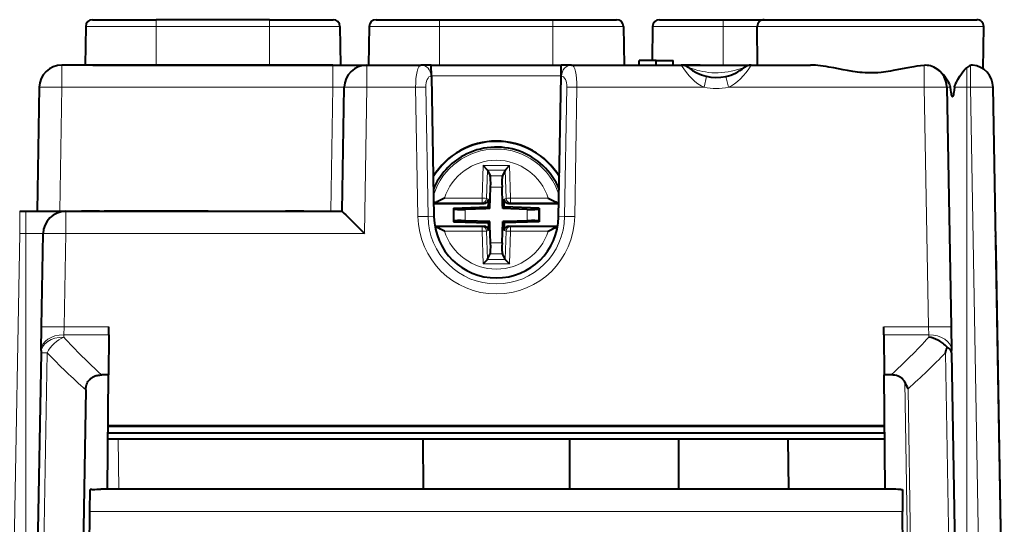
# Model space of a CAD drawing. Extents: x 0 to 420, y 0 to 297.
# Drawn here: x 142 to 186, y 51 to 73 of the extents above; entities that cross this region are included whole.
import ezdxf

# ---------------------------------------------------------------- set-up
doc = ezdxf.new("R2010")
doc.units = 0

msp = doc.modelspace()

# ---------------------------------------------------------------- linework, layer by layer
at = {"color": 7, "lineweight": 40}
for p, q in [((145.338547, 73.215256), (148.143738, 73.215256)), ((153.143738, 73.215256), (148.143738, 73.215256)), ((153.143738, 73.215256), (155.948929, 73.215256)), ((157.838547, 73.215248), (160.643738, 73.215248)), ((160.643738, 73.215248), (165.643738, 73.215248)), ((165.643738, 73.215248), (168.448929, 73.215248)), ((170.338547, 73.215256), (173.143738, 73.215256)), ((173.143738, 73.215256), (174.949677, 73.215256)), ((174.949661, 73.215248), (175.524292, 73.215248)), ((175.524292, 73.215248), (184.337814, 73.215248)), ((145.038589, 72.920486), (145.008835, 71.215256)), ((156.248886, 72.920486), (156.278656, 71.215256)), ((157.538589, 72.920486), (157.508835, 71.215248)), ((168.748886, 72.920486), (168.778641, 71.215248)), ((170.038589, 72.920486), (170.012329, 71.415253)), ((174.664474, 71.215248), (174.649658, 72.912628)), ((184.621429, 71.035873), (184.637817, 72.912628)), ((155.939255, 71.215248), (143.989014, 71.215248)), ((145.343735, 71.215248), (144.543732, 71.215248)), ((145.343735, 71.215248), (157.508835, 71.215248)), ((155.939255, 71.215248), (157.439026, 71.215248)), ((157.439026, 71.215248), (159.822586, 71.215248)), ((160.277374, 71.215248), (159.822586, 71.215248)), ((160.277374, 71.215248), (166.010101, 71.215248)), ((160.285904, 70.726952), (160.27739, 71.214935)), ((166.001572, 70.726952), (166.010086, 71.214935)), ((166.46489, 71.215248), (166.010101, 71.215248)), ((166.46489, 71.215248), (171.299713, 71.215248)), ((168.778656, 71.215256), (168.883636, 71.215256)), ((168.778656, 71.215248), (169.443756, 71.215248)), ((168.960144, 71.215256), (169.179504, 71.215256)), ((169.179504, 71.215248), (169.443756, 71.215248)), ((169.443741, 71.215248), (169.443741, 71.415253)), ((169.443741, 71.215248), (169.443741, 71.415245)), ((170.193741, 71.415245), (169.443741, 71.415245)), ((169.443741, 71.215248), (169.443741, 71.415245)), ((170.193741, 71.415245), (170.943741, 71.415245)), ((170.193741, 71.215248), (170.193741, 71.415245)), ((170.943741, 71.215248), (170.943741, 71.415245)), ((170.943756, 71.215248), (173.843536, 71.215248)), ((170.943756, 71.215248), (174.66449, 71.215248)), ((171.299713, 71.215248), (174.387772, 71.215248)), ((171.560486, 71.215256), (171.369965, 71.215256)), ((171.690872, 71.215248), (171.560486, 71.215256)), ((171.733688, 71.215248), (171.690872, 71.215248)), ((171.745605, 71.215248), (171.733688, 71.215248)), ((171.748718, 71.215248), (171.745605, 71.215248)), ((171.749725, 71.215248), (171.748718, 71.215248)), ((171.942978, 71.215256), (171.749725, 71.215248)), ((172.075226, 71.215256), (171.942978, 71.215256)), ((172.118652, 71.215256), (172.075226, 71.215256)), ((172.130737, 71.215256), (172.118652, 71.215256)), ((172.133881, 71.215256), (172.130737, 71.215256)), ((172.134903, 71.215256), (172.133881, 71.215256)), ((173.843765, 71.215248), (173.847855, 71.215248)), ((173.847855, 71.215248), (173.876251, 71.215248)), ((173.876251, 71.215248), (173.991379, 71.215248)), ((173.991379, 71.215248), (174.075684, 71.215248)), ((174.075684, 71.215248), (174.152664, 71.215248)), ((174.152664, 71.215248), (174.288345, 71.215248)), ((174.288345, 71.215248), (174.376068, 71.215248)), ((174.376068, 71.215248), (174.66449, 71.215248)), ((174.387756, 71.215248), (176.99411, 71.215248)), ((160.285904, 70.726952), (160.39415, 64.525803)), ((165.893311, 64.525803), (166.001572, 70.726952)), ((142.989166, 70.232704), (142.893738, 64.765251)), ((156.343735, 64.765244), (156.439178, 70.232697)), ((183.017273, 70.232697), (183.201752, 59.663628)), ((185.42627, 48.665249), (185.049805, 70.232697)), ((162.757187, 66.584862), (162.566223, 66.783257)), ((162.757187, 66.584854), (162.758591, 66.581657)), ((162.758591, 66.581657), (162.872879, 66.321808)), ((163.528885, 66.581657), (163.414597, 66.321808)), ((163.530289, 66.584854), (163.528885, 66.581657)), ((163.530289, 66.584862), (163.721252, 66.783257)), ((162.858917, 64.882866), (162.891861, 65.825813)), ((163.422424, 65.058159), (163.395615, 65.825813)), ((160.39769, 65.140121), (160.383453, 65.139465)), ((162.803131, 65.297684), (162.796402, 65.105026)), ((163.484344, 65.297684), (163.491074, 65.105026)), ((165.889786, 65.140121), (165.904022, 65.139465)), ((142.124939, 64.765244), (142.393738, 64.765244)), ((142.393738, 64.765244), (144.157455, 64.765244)), ((144.157455, 64.765244), (156.343735, 64.765244)), ((145.645584, 64.765244), (144.845581, 64.765244)), ((145.645584, 64.765244), (153.852386, 64.765244)), ((150.443741, 64.765244), (145.843735, 64.765244)), ((147.933731, 64.765244), (147.373734, 64.765244)), ((148.913742, 64.765244), (147.933731, 64.765244)), ((154.65239, 64.765244), (153.852386, 64.765244)), ((160.384048, 65.105026), (162.602966, 65.105026)), ((161.248718, 64.903656), (162.79126, 64.95752)), ((161.248718, 64.903656), (161.278778, 64.871628)), ((161.248718, 64.903656), (161.248718, 64.306442)), ((162.683624, 64.876747), (161.776886, 64.845078)), ((162.858917, 64.882866), (162.683624, 64.876747)), ((162.79126, 64.95752), (162.796402, 65.105026)), ((162.79126, 64.95752), (162.858917, 64.882866)), ((163.428543, 64.882866), (163.422424, 65.058159)), ((163.496216, 64.95752), (163.428543, 64.882866)), ((164.51059, 64.845078), (163.428543, 64.882866)), ((163.496216, 64.95752), (163.491074, 65.105026)), ((165.038757, 64.903656), (163.496216, 64.95752)), ((163.684509, 65.105026), (165.903427, 65.105026)), ((165.038757, 64.903656), (165.008698, 64.871628)), ((165.038757, 64.903656), (165.038757, 64.306442)), ((161.248718, 64.306442), (161.278778, 64.332474)), ((161.248718, 64.306442), (162.79126, 64.252579)), ((162.858917, 64.313263), (161.776886, 64.351051)), ((162.79126, 64.252579), (162.858917, 64.313263)), ((162.865051, 64.13797), (162.858917, 64.313263)), ((163.395615, 63.370316), (163.428543, 64.313263)), ((163.603851, 64.319382), (163.428543, 64.313263)), ((163.496216, 64.252579), (163.428543, 64.313263)), ((165.038757, 64.306442), (163.496216, 64.252579)), ((164.51059, 64.351051), (163.603851, 64.319382)), ((165.038757, 64.306442), (165.008698, 64.332474)), ((160.434021, 64.105064), (162.602966, 64.105064)), ((162.79126, 64.252579), (162.796402, 64.105064)), ((162.803131, 63.912415), (162.796402, 64.105064)), ((162.891861, 63.370316), (162.865051, 64.13797)), ((163.484344, 63.912415), (163.491074, 64.105064)), ((163.496216, 64.252579), (163.491074, 64.105064)), ((163.684509, 64.105064), (165.853455, 64.105064)), ((143.085709, 59.663628), (143.157608, 63.7827)), ((185.186478, 63.015251), (185.177444, 63.5327)), ((185.186478, 63.015251), (185.175781, 63.015251)), ((185.369751, 52.515251), (185.186478, 63.015251)), ((162.757187, 62.643295), (162.566223, 62.447781)), ((162.757187, 62.643295), (162.758591, 62.646194)), ((162.758591, 62.646194), (162.872879, 62.881538)), ((163.528885, 62.646194), (163.414597, 62.881538)), ((163.530289, 62.643295), (163.528885, 62.646194)), ((163.530289, 62.643295), (163.721252, 62.447781)), ((143.067657, 58.629147), (143.085709, 59.663628)), ((146.05304, 59.318802), (146.056046, 59.663628)), ((180.234436, 59.318802), (180.23143, 59.663628)), ((183.201752, 59.663628), (183.219818, 58.629147)), ((146.05304, 59.318802), (146.037567, 57.547142)), ((180.234436, 59.318802), (180.249908, 57.547142)), ((143.067657, 58.629147), (143.065887, 58.52803)), ((183.221588, 58.52803), (183.219818, 58.629147)), ((143.065887, 58.52803), (142.893738, 48.665249)), ((183.221588, 58.52803), (183.393738, 48.665249)), ((146.037567, 57.547142), (145.743546, 57.547142)), ((145.993652, 52.515247), (146.037567, 57.547142)), ((180.293823, 52.515247), (180.249908, 57.547142)), ((180.54393, 57.547142), (180.249908, 57.547142)), ((145.041397, 56.891281), (144.897903, 48.16087)), ((146.017853, 55.287468), (180.269623, 55.287468)), ((146.018082, 55.31414), (180.269394, 55.31414)), ((180.274612, 54.715248), (146.012863, 54.715248)), ((180.272324, 54.978333), (146.015152, 54.978333)), ((159.909836, 54.714565), (159.916534, 52.514305)), ((166.37764, 54.714565), (166.370941, 52.514305)), ((171.175003, 54.715248), (171.184174, 52.515247)), ((176.050903, 52.515247), (176.012497, 54.715248)), ((145.22345, 51.523972), (145.231918, 52.495247)), ((145.309387, 52.495247), (145.231918, 52.495247)), ((180.578537, 52.515247), (145.708939, 52.515247)), ((180.978088, 52.495247), (181.055557, 52.495247)), ((181.055557, 52.495247), (181.064026, 51.523972)), ((185.369751, 52.515247), (185.35907, 52.515247)), ((185.546478, 42.390247), (185.369751, 52.515247)), ((145.144592, 42.488495), (145.22345, 51.523972)), ((181.142883, 42.488495), (181.064026, 51.523972))]:
    msp.add_line(p, q, dxfattribs=at)
at = {"color": 7, "lineweight": 18}
for p, q in [((148.143738, 73.215256), (148.143738, 72.920486)), ((153.143738, 73.215256), (153.143738, 72.920486)), ((160.643738, 73.215248), (160.643738, 72.920486)), ((165.643738, 73.215248), (165.643738, 72.920486)), ((173.143738, 73.215256), (173.143738, 72.920486)), ((145.038589, 72.920486), (148.143738, 72.920486)), ((148.143738, 72.920486), (148.143738, 71.215256)), ((153.143738, 72.920486), (148.143738, 72.920486)), ((153.143738, 72.920486), (156.248886, 72.920486)), ((153.143738, 72.920486), (153.143738, 71.215256)), ((157.538589, 72.920486), (160.643738, 72.920486)), ((160.643738, 72.920486), (160.643738, 71.215248)), ((160.643738, 72.920486), (165.643738, 72.920486)), ((165.643738, 72.920486), (165.643738, 71.215248)), ((165.643738, 72.920486), (168.748886, 72.920486)), ((170.038589, 72.920486), (173.143738, 72.920486)), ((173.143738, 72.920486), (173.143738, 71.215256)), ((173.143738, 72.920486), (174.649719, 72.920486)), ((174.649658, 72.912628), (175.261032, 72.912628)), ((175.261032, 72.912628), (184.637817, 72.912628)), ((143.989014, 71.215248), (143.989014, 70.232704)), ((155.939255, 71.215248), (155.939255, 70.232704)), ((157.439026, 71.215248), (157.439026, 70.232697)), ((182.017426, 70.232697), (182.017426, 71.202171)), ((183.893738, 70.232697), (183.893738, 71.098618)), ((184.049957, 70.232697), (184.049957, 71.196037)), ((160.285904, 70.726952), (160.269684, 70.726952)), ((160.285797, 70.732697), (166.001678, 70.732697)), ((166.017792, 70.726952), (166.001572, 70.726952)), ((172.311386, 70.232697), (172.420273, 70.711716)), ((173.376099, 70.232697), (173.267197, 70.711716)), ((143.989014, 70.232704), (143.893585, 64.765251)), ((155.939255, 70.232704), (143.989014, 70.232704)), ((155.843811, 64.765251), (155.939255, 70.232704)), ((157.326431, 63.7827), (157.439026, 70.232697)), ((157.439026, 70.232697), (159.585495, 70.232697)), ((159.685074, 64.528275), (159.585495, 70.232697)), ((160.132172, 64.530365), (160.032578, 70.23568)), ((166.155304, 64.530365), (166.254898, 70.23568)), ((166.602402, 64.528259), (166.701981, 70.232697)), ((166.701981, 70.232697), (172.311386, 70.232697)), ((173.376099, 70.232697), (182.017426, 70.232697)), ((182.017426, 70.232697), (182.201904, 59.663628)), ((183.017273, 70.232697), (183.175323, 70.232697)), ((183.349106, 70.232697), (183.893738, 70.232697)), ((183.893738, 48.665249), (183.893738, 70.232697)), ((183.893738, 70.232697), (184.049957, 70.232697)), ((184.426422, 48.665249), (184.049957, 70.232697)), ((162.566223, 66.783257), (162.515884, 65.341743)), ((162.566223, 66.783257), (163.721252, 66.783257)), ((162.758591, 66.581657), (162.714996, 65.333199)), ((162.757187, 66.584862), (163.530289, 66.584862)), ((163.528885, 66.581657), (163.572479, 65.333199)), ((163.721252, 66.783257), (163.771591, 65.341743)), ((162.872879, 66.321808), (163.414597, 66.321808)), ((162.891861, 65.825813), (163.395615, 65.825813)), ((162.515884, 65.140121), (160.39769, 65.140121)), ((162.515884, 65.341743), (160.856247, 65.341743)), ((162.515884, 65.140121), (162.515884, 65.341743)), ((162.602966, 65.105026), (162.515884, 65.140121)), ((162.803131, 65.297684), (162.714996, 65.333199)), ((163.484344, 65.297684), (163.572479, 65.333199)), ((163.684509, 65.105026), (163.771591, 65.140121)), ((163.771591, 65.140121), (163.771591, 65.341743)), ((165.431229, 65.341743), (163.771591, 65.341743)), ((165.889786, 65.140121), (163.771591, 65.140121)), ((142.124939, 63.7827), (142.124939, 64.765244)), ((142.393738, 63.7827), (142.393738, 64.765244)), ((144.157455, 63.7827), (144.157455, 64.765244)), ((161.278778, 64.871628), (161.278778, 64.332474)), ((161.776886, 64.845078), (161.776886, 64.351051)), ((164.51059, 64.845078), (164.51059, 64.351051)), ((165.008698, 64.871628), (165.008698, 64.332474)), ((160.132172, 64.530342), (160.39415, 64.525803)), ((166.155304, 64.530365), (165.893311, 64.525803)), ((162.515884, 64.087517), (160.437119, 64.087517)), ((162.515884, 63.88929), (160.856247, 63.88929)), ((162.602966, 64.105064), (162.515884, 64.087517)), ((162.515884, 64.087517), (162.515884, 63.88929)), ((162.566223, 62.447781), (162.515884, 63.88929)), ((162.803131, 63.912415), (162.714996, 63.894653)), ((162.758591, 62.646194), (162.714996, 63.894653)), ((163.484344, 63.912415), (163.572479, 63.894653)), ((163.528885, 62.646194), (163.572479, 63.894653)), ((163.684509, 64.105064), (163.771591, 64.087517)), ((163.721252, 62.447781), (163.771591, 63.88929)), ((163.771591, 64.087517), (163.771591, 63.88929)), ((165.850357, 64.087517), (163.771591, 64.087517)), ((165.431229, 63.88929), (163.771591, 63.88929)), ((142.124939, 63.7827), (141.861053, 48.665249)), ((142.124939, 63.7827), (142.393738, 63.7827)), ((142.393738, 63.7827), (143.157608, 63.7827)), ((142.393738, 48.665249), (142.393738, 63.7827)), ((144.085556, 59.663628), (144.157455, 63.7827)), ((144.157455, 63.7827), (157.326431, 63.7827)), ((162.891861, 63.370316), (163.395615, 63.370316)), ((162.757187, 62.643295), (163.530289, 62.643295)), ((162.872879, 62.881538), (163.414597, 62.881538)), ((162.566223, 62.447781), (163.721252, 62.447781)), ((144.067505, 59.318802), (144.085556, 59.663628)), ((144.085556, 59.663628), (146.056046, 59.663628)), ((180.23143, 59.663628), (182.201904, 59.663628)), ((182.201904, 59.663628), (182.219971, 59.318802)), ((144.067505, 59.318802), (144.065735, 59.217682)), ((144.067505, 59.318802), (146.05304, 59.318802)), ((180.234436, 59.318802), (182.219971, 59.318802)), ((182.221741, 59.217682), (182.219971, 59.318802)), ((143.337357, 58.52803), (143.163437, 48.665245)), ((182.950119, 58.52803), (183.124039, 48.665245)), ((181.313004, 48.16087), (181.164215, 57.229034)), ((181.446732, 48.162613), (181.302383, 56.940872)), ((146.500748, 52.515247), (146.462357, 54.715248)), ((181.064026, 51.523972), (145.22345, 51.523972))]:
    msp.add_line(p, q, dxfattribs=at)
at = {"color": 7, "lineweight": 40}
for points in [[(182.017426, 71.202171), (181.855698, 71.184799), (181.691895, 71.161942), (181.560913, 71.140732), (181.295792, 71.092354), (180.887466, 71.012314), (180.651917, 70.968109), (180.5327, 70.947403), (180.320786, 70.914772), (180.214935, 70.900978), (180.10939, 70.889183), (179.969284, 70.876869), (179.829941, 70.868736), (179.691284, 70.86496), (179.553131, 70.865623), (179.415222, 70.870674), (179.277298, 70.879951), (179.173965, 70.889519), (179.070404, 70.901169), (178.862442, 70.930038), (178.62915, 70.969254), (178.442642, 71.004105), (178.029938, 71.084953), (177.80481, 71.127014), (177.693939, 71.146156), (177.565445, 71.166451), (177.438492, 71.183952), (177.329376, 71.196495), (177.221497, 71.206161), (177.106964, 71.212875), (176.99411, 71.215248)], [(183.175323, 70.232697), (183.17363, 70.245842), (183.170029, 70.264977), (183.16449, 70.286545), (183.158859, 70.304382), (183.147507, 70.33477), (183.12265, 70.38974), (183.083923, 70.462639), (183.028381, 70.554649), (182.973572, 70.636429), (182.917862, 70.712151), (182.859589, 70.784248), (182.797638, 70.85347), (182.734741, 70.916374), (182.670929, 70.97303), (182.606232, 71.023529)], [(183.349106, 70.232697), (183.350861, 70.245842), (183.354507, 70.264984), (183.365509, 70.304398), (183.376495, 70.334793), (183.400131, 70.389771), (183.436127, 70.462692), (183.467804, 70.521774), (183.498489, 70.576187), (183.542511, 70.650612), (183.58548, 70.719559), (183.658234, 70.827843), (183.719864, 70.910973), (183.779694, 70.983681), (183.837662, 71.046158), (183.893738, 71.098618)], [(183.349106, 70.232697), (183.335159, 70.114098), (183.320816, 70.012367), (183.310654, 69.953026), (183.300354, 69.903702), (183.291168, 69.869125), (183.281937, 69.8433), (183.274063, 69.828522), (183.266174, 69.82045), (183.261871, 69.818909), (183.257599, 69.819389), (183.253311, 69.821892), (183.249054, 69.826408), (183.240311, 69.84198), (183.231674, 69.865799), (183.22316, 69.897552), (183.212463, 69.949234), (183.202026, 70.012505), (183.188416, 70.114136), (183.175323, 70.232697)], [(160.856247, 65.341743), (160.736923, 65.280792), (160.626526, 65.224876), (160.559875, 65.192986), (160.525726, 65.177856), (160.474365, 65.15773), (160.447571, 65.149216), (160.421844, 65.143066), (160.39769, 65.140121)], [(165.431229, 65.341743), (165.550629, 65.280754), (165.661102, 65.2248), (165.727692, 65.192947), (165.761795, 65.177834), (165.81311, 65.15773), (165.839905, 65.149216), (165.865631, 65.143066), (165.889786, 65.140121)], [(156.343735, 64.765244), (156.344025, 64.765182), (156.345047, 64.764618), (156.351212, 64.759636), (156.367767, 64.744476), (156.425278, 64.689079), (156.507019, 64.608597), (156.704269, 64.411781), (157.008438, 64.105324), (157.326431, 63.7827)], [(160.856247, 63.88929), (160.686539, 63.975662), (160.606857, 64.015045), (160.548019, 64.042175), (160.518051, 64.054871), (160.473175, 64.071617), (160.437622, 64.081848)], [(165.431229, 63.88929), (165.600937, 63.975662), (165.680618, 64.015045), (165.739456, 64.042175), (165.769424, 64.054871), (165.814301, 64.071617), (165.849854, 64.081848)], [(183.026489, 58.769707), (182.980713, 58.81908), (182.931458, 58.866333), (182.879059, 58.911312), (182.83786, 58.943474), (182.795197, 58.974236), (182.705994, 59.031353), (182.612381, 59.082344), (182.515289, 59.126915), (182.415543, 59.164833), (182.31395, 59.195862), (182.221741, 59.217682)], [(145.041397, 56.891281), (145.043152, 56.934948), (145.047089, 56.978836), (145.052719, 57.01878), (145.060471, 57.058697), (145.075211, 57.114262), (145.094772, 57.168907), (145.119507, 57.222), (145.136307, 57.251808), (145.154907, 57.280693), (145.182449, 57.317474), (145.213013, 57.351948), (145.246307, 57.383778), (145.272995, 57.405846), (145.300873, 57.426193), (145.329788, 57.444782), (145.359543, 57.461609), (145.42099, 57.490089), (145.460144, 57.504498), (145.499756, 57.516525), (145.540833, 57.526577), (145.582031, 57.534439), (145.663147, 57.544144), (145.743546, 57.547142)], [(181.164215, 57.229034), (181.137619, 57.27322), (181.106995, 57.315048), (181.073181, 57.353271), (181.036041, 57.388237), (181.009033, 57.410015), (180.980881, 57.430058), (180.951721, 57.448334), (180.921753, 57.46484), (180.85994, 57.492683), (180.790329, 57.515804), (180.719818, 57.531937), (180.649185, 57.541931), (180.578964, 57.546585), (180.54393, 57.547142)], [(145.309387, 52.495247), (145.431702, 52.498215), (145.526169, 52.504005), (145.654541, 52.513386), (145.708939, 52.515247)], [(180.978088, 52.495247), (180.855774, 52.498215), (180.761307, 52.504005), (180.632935, 52.513386), (180.578537, 52.515247)]]:
    msp.add_lwpolyline(points, dxfattribs=at)
at = {"color": 7, "lineweight": 18}
for points in [[(171.615814, 71.102646), (171.615921, 71.102646), (171.617172, 71.102295), (171.71344, 71.071709), (171.862213, 71.026421), (172.032593, 70.979713), (172.123428, 70.957642), (172.246689, 70.931297), (172.371811, 70.909164), (172.498367, 70.891792), (172.643143, 70.878372), (172.788605, 70.872017), (172.934296, 70.872902), (173.079666, 70.881004), (173.224182, 70.896095), (173.36734, 70.917732), (173.508163, 70.945168), (173.646057, 70.977478), (173.77858, 71.013), (173.903305, 71.049751), (174.069, 71.101898), (174.071426, 71.102615), (174.071655, 71.102646)], [(155.939255, 70.232704), (156.184753, 70.239006), (156.288727, 70.239906), (156.369843, 70.239136), (156.417358, 70.237038), (156.436752, 70.234344), (156.438309, 70.233704), (156.438904, 70.233269), (156.439087, 70.233047), (156.439178, 70.232704)]]:
    msp.add_lwpolyline(points, dxfattribs=at)
at = {"color": 7, "lineweight": 40}
for centre, radius, start, end in [((145.338547, 72.915253), 0.3, 90.000003, 178.999997), ((155.948929, 72.915253), 0.3, 1, 90.000003), ((157.838547, 72.915253), 0.3, 90.000003, 178.999997), ((168.448929, 72.915253), 0.3, 1, 90.000003), ((170.338547, 72.915253), 0.3, 90.000003, 178.999997), ((174.949661, 72.915253), 0.3, 90.000003, 180.500006), ((184.337814, 72.915253), 0.3, 359.5, 90.000003), ((143.989014, 70.215248), 1, 90.000003, 178.999997), ((157.439026, 70.215248), 1, 90.000003, 178.999997), ((171.299713, 70.715248), 0.5, 50.78707, 90.000003), ((174.387756, 70.715248), 0.5, 89.999996, 129.212931), ((172.843735, 72.607544), 1.942294, 230.787069, 282.590065), ((172.843735, 72.607544), 1.942294, 282.590065, 309.212902), ((182.086563, 70.449081), 0.756209, 74.178354, 95.245151), ((182.017426, 70.215248), 1, 1, 74.020167), ((184.251617, 70.701416), 0.534395, 112.180577, 132.018336), ((184.129929, 70.995255), 0.216033, 85.371006, 111.716548), ((184.049957, 70.215248), 1, 1, 84.41064), ((163.143738, 64.609505), 3.250504, 31.196609, 148.803417), ((163.143738, 64.598526), 3.249891, 31.186753, 148.813266), ((163.143738, 64.594421), 3.000047, 22.54092, 118.647353), ((163.143646, 64.594513), 2.999931, 118.646711, 157.459903), ((162.603439, 65.304955), 0.19987, 269.862328, 357.91312), ((163.684036, 65.304955), 0.19987, 182.086877, 270.137674), ((144.157455, 63.765247), 1, 90.000003, 178.999997), ((163.143738, 64.574066), 2.750005, 181.005713, 358.994287), ((162.603439, 63.905136), 0.19987, 2.08688, 90.137672), ((163.684036, 63.905136), 0.19987, 89.862326, 177.913123), ((184.177597, 63.515251), 1, 0.99996, 9.380549), ((177.622528, 60.344685), 5.628798, 341.171101, 343.751277), ((179.026932, 56.022278), 2.454114, 21.983763, 29.450061)]:
    msp.add_arc(centre, radius, start, end, dxfattribs=at)
at = {"color": 7, "lineweight": 18}
for centre, radius, start, end in [((172.843735, 72.616272), 2.442294, 257.40991, 282.590085), ((163.143738, 64.598526), 3.249905, 31.187293, 148.812555), ((163.143738, 64.578979), 3.459052, 180.839985, 359.159851), ((159.997864, 48.100716), 16.430368, 89.531609, 91.090818), ((163.143738, 64.571053), 3.011853, 180.774525, 359.225478), ((166.292236, 49.105125), 15.426064, 88.847941, 90.508667), ((144.756088, 57.757896), 1.615131, 115.31015, 151.505617), ((163.146469, 76.703506), 25.881041, 222.502527, 227.745872), ((163.140976, 76.703537), 25.881083, 312.254116, 317.497451), ((162.48085, 76.753456), 26.431802, 223.592653, 228.716101), ((163.809494, 76.750534), 26.4277, 311.44606, 316.407626)]:
    msp.add_arc(centre, radius, start, end, dxfattribs=at)
for centre, major_axis, ratio, start_param, end_param in [((159.835678, 70.215248), (0.013962, -0.999992), 0.249954, 3.138101921, 4.69144651), ((159.822586, 70.715248), (0, 0.5), 0.894427, 4.735804519, 6.283185307), ((166.46489, 70.715248), (0, 0.5), 0.894427, 0.000000423, 1.54738082), ((166.451797, 70.215263), (-0.013962, -0.999977), 0.249954, 1.591724431, 3.145084344), ((172.844147, 75.001747), (-0.000519, -4.886505), 0.499927, 5.598981437, 6.063537469), ((172.843796, 74.999634), (-0.000076, -4.884388), 0.500006, 0.21974866, 0.684415943), ((160.282776, 70.226959), (0.017441, -0.499924), 0.499544, 3.12415973, 4.677503066), ((166.004715, 70.226967), (-0.017441, -0.499912), 0.499544, 1.605653491, 3.159022361), ((143.989014, 70.215248), (0.999847, -0.017452), 0.01745, 1.571101035, 3.141592654), ((157.439026, 70.215248), (-0.999847, 0.017452), 0.01745, 4.712693688, 6.283185307), ((159.585495, 70.223976), (-0.499924, -0.008728), 0.01745, 3.605179455, 4.712084487), ((166.701981, 70.223976), (0.499924, -0.008728), 0.01745, 1.57110107, 2.678006102), ((182.017426, 70.215248), (-0.999847, -0.017452), 0.01745, 3.141592654, 4.712084522), ((184.049957, 70.215248), (-0.999847, -0.017452), 0.01745, 3.141592654, 4.712084522), ((163.143738, 64.594666), (2.999725, 0.000042), 0.999962, 0.393153293, 2.748407323), ((163.143738, 64.611382), (2.899323, 0.000042), 0.999962, 0.304159076, 2.837404116), ((163.143738, 64.615517), (2.400009, 0.000034), 0.999962, 0.307409596, 2.83414209), ((162.515884, 65.339996), (0.199875, -0.006981), 0.008721, 0.087571144, 1.571101008), ((162.515884, 65.339996), (0.074753, 0.185501), 0.995664, 3.526194415, 5.059946019), ((163.771591, 65.339996), (-0.199875, -0.006981), 0.008721, 4.712084549, 6.195614413), ((163.771591, 65.339996), (0.074753, -0.185501), 0.995664, 4.364830938, 5.898582542), ((163.143738, 64.615517), (2.400009, 0.000034), 0.999962, 3.44900225, 5.975747085), ((162.515884, 63.887547), (-0.03952, 0.196056), 0.99612, 4.549807541, 6.083559144), ((162.515884, 63.887547), (0.199875, 0.006981), 0.008721, 0.086962031, 1.570491895), ((163.771591, 63.887547), (-0.03952, -0.196056), 0.99612, 3.341219377, 4.874970981), ((163.771591, 63.887547), (-0.199875, 0.006981), 0.008721, 4.712693662, 6.196223526), ((144.157455, 63.765247), (-0.999847, 0.017452), 0.01745, 4.712693688, 6.283185307), ((144.085556, 59.646175), (-0.999847, 0.017452), 0.01745, 4.712693688, 6.283185307), ((182.201904, 59.646175), (-0.999847, -0.017452), 0.01745, 3.141592654, 4.712084522), ((144.065735, 58.510574), (-0.999847, 0.017452), 0.707053, 4.724730181, 6.283185307), ((144.067505, 58.611694), (-0.999847, 0.017452), 0.707053, 4.724730181, 6.283185307), ((182.219971, 58.611694), (-0.999847, -0.017452), 0.707053, 3.141592654, 4.700048133), ((144.065735, 58.510574), (0.999847, -0.017452), 0.006917, 2.387034628, 3.141592654)]:
    msp.add_ellipse(centre, major_axis=major_axis, ratio=ratio, start_param=start_param, end_param=end_param, dxfattribs=at)
at = {"color": 7, "lineweight": 40}
for centre, major_axis, ratio, start_param, end_param in [((162.848083, 65.830177), (0.017212, 0.499996), 0.08774, 4.706682609, 6.102946011), ((163.439392, 65.830177), (0.017212, -0.499996), 0.08774, 3.321831959, 4.718095361), ((161.776886, 64.893219), (-0.5, -0.017624), 0.096147, 0.083877849, 1.567407713), ((164.51059, 64.893219), (0.5, -0.017624), 0.096147, 4.715777846, 6.19930771), ((161.776886, 64.311646), (0.5, -0.01757), 0.078716, 1.573562062, 3.057091926), ((164.51059, 64.311646), (-0.5, -0.01757), 0.078716, 3.22609313, 4.709622994), ((162.848083, 63.37468), (0.017975, -0.499996), 0.087122, 0.162673855, 1.558937257), ((163.439392, 63.37468), (0.017975, 0.499996), 0.087122, 1.582655388, 2.978918789), ((182.221954, 58.510616), (0.999634, 0.017403), 0.417066, 0.000016446, 0.628171359)]:
    msp.add_ellipse(centre, major_axis=major_axis, ratio=ratio, start_param=start_param, end_param=end_param, dxfattribs=at)

doc.saveas('drawing.dxf')
